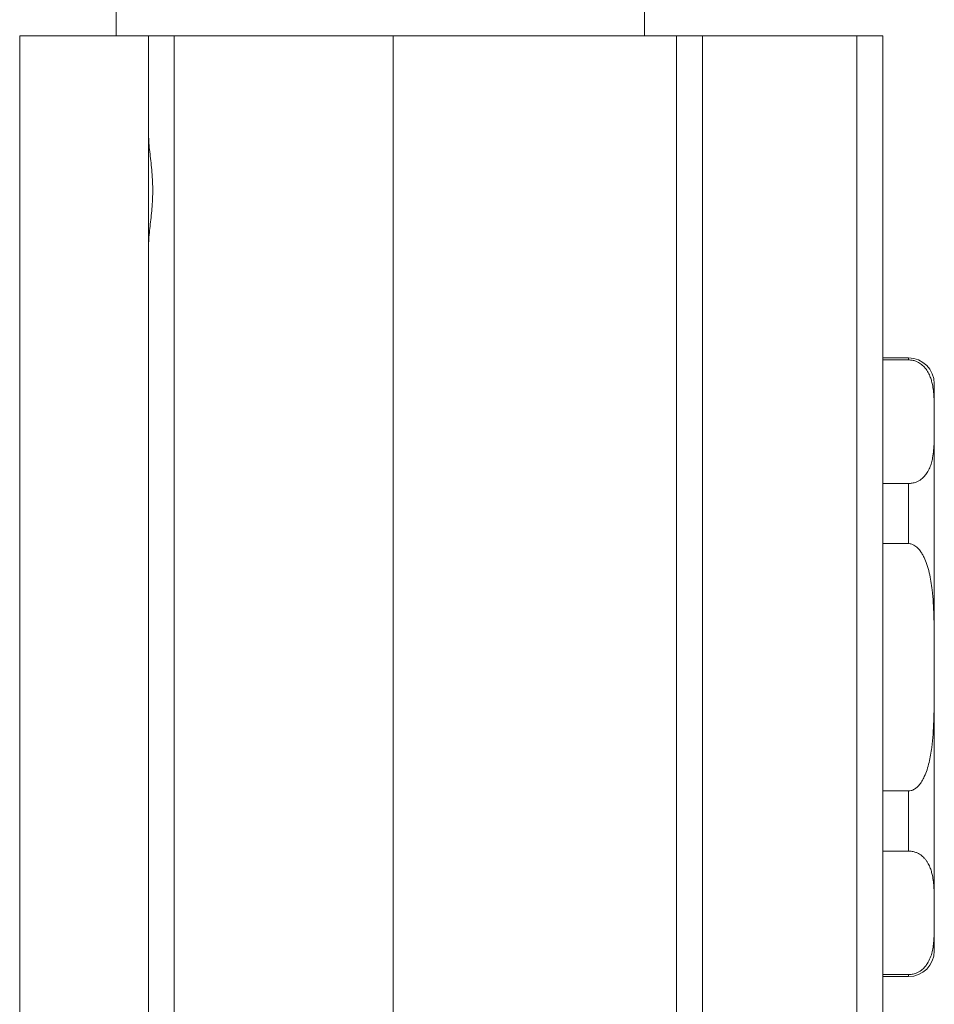
# Model space of a CAD drawing. Units: millimetres. Extents: x -1669 to 2653, y -1056 to 1276.
# Drawn here: x 1165 to 1343, y 965 to 1156 of the extents above; entities that cross this region are included whole.
import ezdxf

# ---------------------------------------------------------------- set-up
doc = ezdxf.new("R2010")
doc.units = ezdxf.units.MM
doc.header["$LTSCALE"] = 5

msp = doc.modelspace()

# ---------------------------------------------------------------- linework, layer by layer
at = {"color": 7, "linetype": 'Continuous', "lineweight": 15}
for p, q in [((1183.75, 1189.14), (1183.75, 1152.69)), ((1286.25, 1152.69), (1286.25, 1186.97)), ((1165, 1152.69), (1190, 1152.69)), ((1165, 1152.69), (1165, 902.69)), ((1190, 1152.69), (1190, 902.69)), ((1190, 1152.69), (1195, 1152.69)), ((1195, 1152.69), (1237.5, 1152.69)), ((1237.5, 1152.69), (1292.5, 1152.69)), ((1292.5, 1152.69), (1292.5, 902.69)), ((1292.5, 1152.69), (1297.5, 1152.69)), ((1297.5, 1152.69), (1327.5, 1152.69)), ((1327.5, 1152.69), (1327.5, 902.69)), ((1327.5, 1152.69), (1332.5, 1152.69)), ((1332.5, 1152.69), (1332.5, 902.69)), ((1337.5, 1090.19), (1332.5, 1090.19)), ((1337.5, 1089.81), (1332.5, 1089.81)), ((1342.5, 1077.82), (1342.5, 1085.19)), ((1342.5, 1030.19), (1342.5, 1077.82)), ((1332.5, 1065.83), (1337.5, 1065.83)), ((1337.5, 1054.17), (1332.5, 1054.17)), ((1332.5, 1054.17), (1332.5, 1006.21)), ((1342.5, 982.56), (1342.5, 1030.19)), ((1332.5, 1006.21), (1337.5, 1006.21)), ((1337.5, 994.55), (1332.5, 994.55)), ((1342.5, 975.19), (1342.5, 982.56)), ((1332.5, 970.57), (1337.5, 970.57)), ((1332.5, 970.19), (1337.5, 970.19))]:
    msp.add_line(p, q, dxfattribs=at)
at = {"color": 7, "linetype": 'Continuous', "lineweight": 0}
for p, q in [((1195, 1152.69), (1195, 902.69)), ((1237.5, 1152.69), (1237.5, 902.69)), ((1297.5, 1152.69), (1297.5, 932.98)), ((1337.5, 1089.81), (1337.5, 1090.19)), ((1337.5, 1054.17), (1337.5, 1065.83)), ((1337.5, 994.55), (1337.5, 1006.21)), ((1337.5, 970.19), (1337.5, 970.57))]:
    msp.add_line(p, q, dxfattribs=at)
at = {"color": 7, "linetype": 'Continuous', "lineweight": 15}
for centre, start, end in [((1337.5, 1085.19), 0, 90), ((1337.5, 975.19), 270, 360)]:
    msp.add_arc(centre, 5, start, end, dxfattribs=at)
for points, knots in [([(1190, 1133.85), (1190.01, 1133.32), (1190.04, 1132.26), (1190.2, 1130.6), (1190.39, 1128.89), (1190.59, 1127.11), (1190.75, 1125.29), (1190.83, 1123.4), (1190.82, 1121.49), (1190.71, 1119.63), (1190.54, 1117.85), (1190.35, 1116.14), (1190.16, 1114.46), (1190.03, 1112.92), (1190.01, 1111.96), (1190, 1111.53)], [0, 0, 0, 0, 0.075998, 0.152029, 0.230029, 0.30803, 0.38833, 0.468615, 0.551596, 0.634589, 0.709811, 0.78504, 0.861901, 0.938745, 1, 1, 1, 1]), ([(1342.5, 1077.82), (1342.5, 1078.25), (1342.5, 1079.27), (1342.5, 1080.88), (1342.45, 1082.46), (1342.34, 1083.85), (1342.18, 1084.92), (1341.95, 1085.87), (1341.66, 1086.72), (1341.24, 1087.59), (1340.65, 1088.39), (1340.01, 1088.96), (1339.44, 1089.33), (1338.9, 1089.57), (1338.25, 1089.77), (1337.74, 1089.8), (1337.5, 1089.81)], [0, 0, 0, 0, 0.099927, 0.237406, 0.374876, 0.467823, 0.560754, 0.62513, 0.68949, 0.76148, 0.833323, 0.886832, 0.913879, 0.940857, 0.971939, 1, 1, 1, 1]), ([(1337.5, 1065.83), (1337.74, 1065.84), (1338.14, 1065.87), (1338.63, 1065.99), (1339.07, 1066.14), (1339.52, 1066.36), (1340.09, 1066.74), (1340.65, 1067.27), (1341.21, 1068.03), (1341.66, 1068.89), (1341.98, 1069.86), (1342.23, 1071), (1342.4, 1072.33), (1342.48, 1074), (1342.5, 1075.83), (1342.5, 1077.16), (1342.5, 1077.82)], [0, 0, 0, 0, 0.028386, 0.045603, 0.063316, 0.090689, 0.118767, 0.173631, 0.229736, 0.305465, 0.38139, 0.457288, 0.573915, 0.690572, 0.845279, 1, 1, 1, 1]), ([(1342.5, 1030.19), (1342.5, 1031.86), (1342.5, 1035.19), (1342.46, 1039.36), (1342.32, 1042.69), (1342.13, 1044.92), (1341.86, 1046.86), (1341.54, 1048.53), (1341.11, 1050.08), (1340.64, 1051.28), (1340.19, 1052.15), (1339.75, 1052.83), (1339.26, 1053.39), (1338.75, 1053.79), (1338.25, 1054.05), (1337.81, 1054.16), (1337.54, 1054.17), (1337.5, 1054.17)], [0, 0, 0, 0, 0.1939761, 0.3879749, 0.4850542, 0.5821096, 0.6478475, 0.7136121, 0.7792265, 0.8351416, 0.8637126, 0.8922603, 0.9299625, 0.9487713, 0.9680723, 0.9954253, 1, 1, 1, 1]), ([(1337.5, 1006.21), (1337.67, 1006.22), (1338.07, 1006.25), (1338.61, 1006.5), (1339.1, 1006.85), (1339.6, 1007.36), (1340.11, 1008.07), (1340.65, 1009.1), (1341.12, 1010.32), (1341.5, 1011.72), (1341.8, 1013.16), (1342.07, 1014.99), (1342.29, 1017.2), (1342.42, 1019.79), (1342.51, 1024.12), (1342.5, 1027.59), (1342.5, 1030.19)], [0, 0, 0, 0, 0.019646, 0.046051, 0.067644, 0.089824, 0.128811, 0.168736, 0.224669, 0.280666, 0.338097, 0.395544, 0.495982, 0.596504, 0.697023, 1, 1, 1, 1]), ([(1342.5, 982.56), (1342.5, 982.99), (1342.5, 984.01), (1342.5, 985.62), (1342.45, 987.2), (1342.34, 988.59), (1342.18, 989.66), (1341.95, 990.6), (1341.66, 991.45), (1341.31, 992.17), (1340.92, 992.76), (1340.5, 993.26), (1340.02, 993.7), (1339.44, 994.06), (1338.9, 994.31), (1338.25, 994.51), (1337.74, 994.53), (1337.5, 994.55)], [0, 0, 0, 0, 0.099913, 0.237375, 0.374856, 0.467741, 0.560729, 0.625022, 0.689463, 0.760957, 0.797151, 0.833329, 0.886836, 0.913554, 0.940858, 0.97194, 1, 1, 1, 1]), ([(1337.5, 970.57), (1337.74, 970.58), (1338.14, 970.6), (1338.63, 970.73), (1339.07, 970.88), (1339.52, 971.1), (1340.1, 971.48), (1340.66, 972.01), (1341.26, 972.83), (1341.76, 973.83), (1342.13, 975), (1342.33, 976.19), (1342.43, 977.38), (1342.48, 978.84), (1342.51, 980.56), (1342.5, 981.89), (1342.5, 982.56)], [0, 0, 0, 0, 0.02838, 0.045825, 0.063301, 0.090988, 0.118742, 0.17414, 0.229698, 0.321401, 0.413349, 0.505755, 0.598365, 0.690624, 0.845309, 1, 1, 1, 1])]:
    msp.add_open_spline(points, degree=3, knots=knots, dxfattribs=at)

doc.saveas('drawing.dxf')
